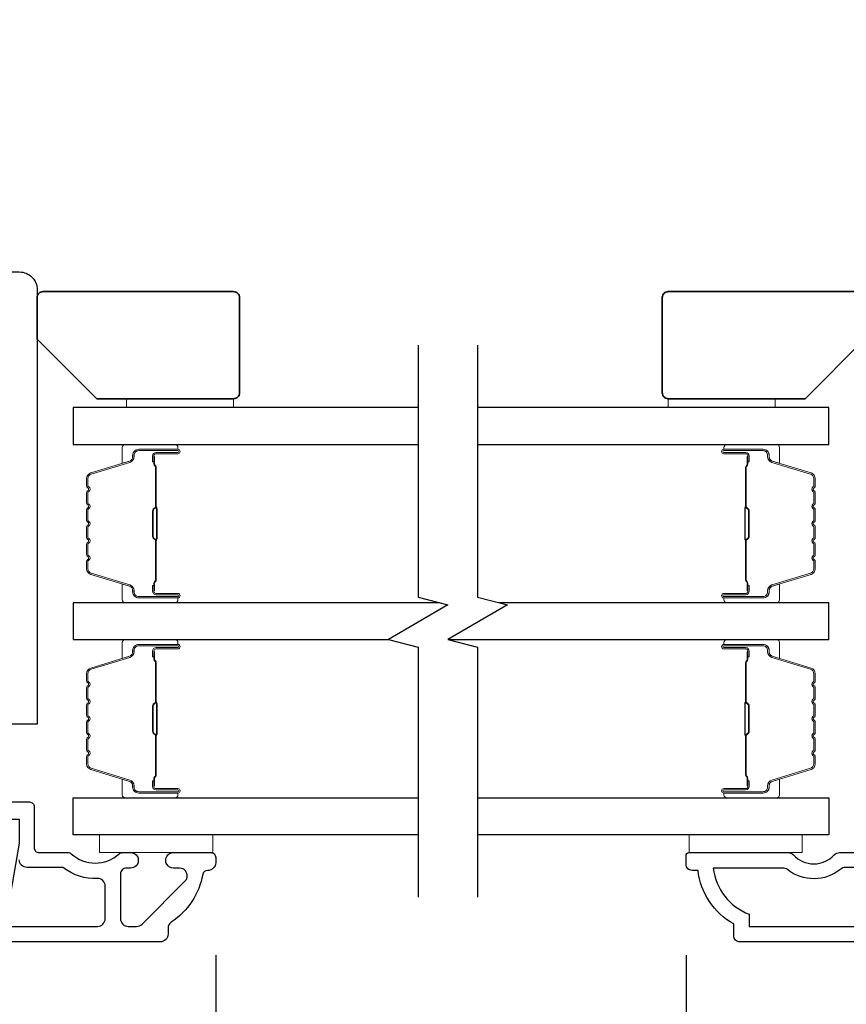
# Model space of a CAD drawing. Extents: x 3250 to 3483, y 1086 to 1243.
# Drawn here: x 3301 to 3303, y 1179 to 1182 of the extents above; entities that cross this region are included whole.
import ezdxf

# ---------------------------------------------------------------- set-up
doc = ezdxf.new("R2010")
doc.units = 0
doc.header["$LTSCALE"] = 250
doc.header["$MEASUREMENT"] = 0
doc.header["$PDMODE"] = 3
doc.header["$PDSIZE"] = -2
doc.layers.get('DEFPOINTS').update_dxf_attribs({"color": 2, "linetype": 'CONTINUOUS'})
for name, color, linetype, lineweight in [('2', 2, 'CONTINUOUS', 25), ('6', 6, 'CONTINUOUS', 5), ('8', 7, 'CONTINUOUS', 35), ('Butal', 9, 'CONTINUOUS', 15), ('Spacer Bar', 1, 'CONTINUOUS', 9), ('Vinyl', 6, 'CONTINUOUS', 15), ('Visible (ANSI)', 7, 'CONTINUOUS', 25)]:
    doc.layers.add(name, color=color, linetype=linetype, lineweight=lineweight)
for name, color, linetype in [('3', 3, 'CONTINUOUS'), ('7', 7, 'CONTINUOUS'), ('Glass', 6, 'CONTINUOUS')]:
    doc.layers.add(name, color=color, linetype=linetype)
doc.styles.add('ROMANS', font='romans')
doc.dimstyles.new('LWDEC$0', dxfattribs={"dimscale": 0.125, "dimtxt": 2.5, "dimasz": 1, "dimexe": 1.25, "dimexo": 3, "dimgap": 2, "dimtad": 1, "dimtoh": 1, "dimdec": 4, "dimzin": 11, "dimdsep": 46, "dimlunit": 5, "dimtxsty": 'ROMANS', "dimcen": 0, "dimdle": 1.5, "dimazin": 0, "dimtfac": 1, "dimtdec": 4, "dimtix": 1, "dimtmove": 0, "dimatfit": 3, "dimfxl": 0, "dimfrac": 2, "dimtzin": 0, "dimarcsym": 0})

# ---------------------------------------------------------------- blocks, each defined once
blk = doc.blocks.new('*D238')
at = {"layer": '2', "color": 0, "linetype": 'ByBlock', "lineweight": -2}
for p, q in [((3298.4348, 1179.5858), (3298.4348, 1177.4464)), ((3301.3088, 1179.3181), (3301.3088, 1177.4464)), ((3298.6848, 1177.5714), (3301.0588, 1177.5714))]:
    blk.add_line(p, q, dxfattribs=at)
at = {"layer": '2', "color": 0}
for points in [[(3298.6848, 1177.6131), (3298.6848, 1177.5297), (3298.4348, 1177.5714)], [(3301.0588, 1177.6131), (3301.0588, 1177.5297), (3301.3088, 1177.5714)]]:
    blk.add_solid(points, dxfattribs=at)
at = {"layer": 'DEFPOINTS', "color": 0}
for p in [(3298.4348, 1179.8858), (3301.3088, 1179.6181), (3301.3088, 1177.5714)]:
    blk.add_point(p, dxfattribs=at)
at = {"layer": '2', "color": 0, "insert": (3299.8718, 1177.9619), "char_height": 0.25, "attachment_point": 5, "style": 'ROMANS'}
blk.add_mtext('2 7/8"', dxfattribs=at)
blk = doc.blocks.new('*D239')
at = {"layer": '2', "color": 0, "linetype": 'ByBlock', "lineweight": -2}
for p, q in [((3297.6868, 1180.3338), (3297.6868, 1176.2887)), ((3301.3088, 1179.3181), (3301.3088, 1176.2887)), ((3297.9368, 1176.4137), (3301.0588, 1176.4137))]:
    blk.add_line(p, q, dxfattribs=at)
at = {"layer": '2', "color": 0}
for points in [[(3297.9368, 1176.4554), (3297.9368, 1176.372), (3297.6868, 1176.4137)], [(3301.0588, 1176.4554), (3301.0588, 1176.372), (3301.3088, 1176.4137)]]:
    blk.add_solid(points, dxfattribs=at)
at = {"layer": 'DEFPOINTS', "color": 0}
for p in [(3297.6868, 1180.6338), (3301.3088, 1179.6181), (3301.3088, 1176.4137)]:
    blk.add_point(p, dxfattribs=at)
at = {"layer": '2', "color": 0, "insert": (3299.4978, 1176.8042), "char_height": 0.25, "attachment_point": 5, "style": 'ROMANS'}
blk.add_mtext('3 5/8"', dxfattribs=at)
blk = doc.blocks.new('*D240')
at = {"layer": '2', "color": 0, "linetype": 'ByBlock', "lineweight": -2}
for p, q in [((3306.3274, 1182.1134), (3306.3274, 1176.2887)), ((3302.8652, 1179.3181), (3302.8652, 1176.2887)), ((3303.1152, 1176.4137), (3306.0774, 1176.4137))]:
    blk.add_line(p, q, dxfattribs=at)
at = {"layer": '2', "color": 0}
for points in [[(3303.1152, 1176.4554), (3303.1152, 1176.372), (3302.8652, 1176.4137)], [(3306.0774, 1176.4554), (3306.0774, 1176.372), (3306.3274, 1176.4137)]]:
    blk.add_solid(points, dxfattribs=at)
at = {"layer": 'DEFPOINTS', "color": 0}
for p in [(3306.3274, 1182.4134), (3302.8652, 1179.6181), (3306.3274, 1176.4137)]:
    blk.add_point(p, dxfattribs=at)
at = {"layer": '2', "color": 0, "insert": (3304.5963, 1176.8042), "char_height": 0.25, "attachment_point": 5, "style": 'ROMANS'}
blk.add_mtext('3 7/16"', dxfattribs=at)

msp = doc.modelspace()

# ---------------------------------------------------------------- linework, layer by layer
at = {"layer": '3'}
for points in [[(3300.60511, 1179.82495), (3300.69271, 1179.82495, -0.4142136), (3300.70846, 1179.8092), (3300.70846, 1179.67337, 0.4142136), (3300.7242, 1179.65762), (3300.82057, 1179.65762, -0.1860986), (3300.83115, 1179.65355, 0.3850145), (3300.98956, 1179.6534, -0.1856164), (3301.00011, 1179.65746), (3301.02735, 1179.65746, -1), (3301.02735, 1179.60628), (3301.01406, 1179.60628, 0.4142136), (3300.99389, 1179.5861), (3300.99389, 1179.43895, 0.4142136), (3301.01948, 1179.41336), (3301.04701, 1179.41336, 0.1989121), (3301.06551, 1179.42103), (3301.20724, 1179.56276, 0.6712329), (3301.18893, 1179.60644), (3301.1693, 1179.60628, -1.0042255), (3301.16908, 1179.65746), (3301.2931, 1179.65746, -0.4142136), (3301.30885, 1179.64171), (3301.30885, 1179.62398, -0.4266183), (3301.28218, 1179.59841, 0.376457), (3301.26596, 1179.58535, -0.2092584), (3301.16131, 1179.42746, 0.2321982), (3301.15137, 1179.40721), (3301.15137, 1179.38777, -0.4142136), (3301.12578, 1179.36218), (3298.46043, 1179.36218, -0.4142136)], [(3305.50306, 1179.36218), (3303.04235, 1179.36218, -0.4142136), (3303.02267, 1179.38187), (3303.02267, 1179.42124, -0.2381249), (3302.90456, 1179.5984), (3302.88487, 1179.5984, -0.4142136), (3302.86519, 1179.61809), (3302.86519, 1179.64761, -0.4142136), (3302.87503, 1179.65746), (3303.2026, 1179.65746, -0.2102145), (3303.22001, 1179.6498, 0.4398667), (3303.35525, 1179.6498, -0.2102145), (3303.37266, 1179.65746), (3303.42621, 1179.65746, 0.4142136)], [(3298.51161, 1179.41336), (3300.91785, 1179.41336, 0.4142136), (3300.94344, 1179.43895), (3300.94344, 1179.54624, 0.4271618), (3300.91672, 1179.5718, -0.1751218), (3300.80646, 1179.60624, 0.1638046), (3300.80051, 1179.60824), (3300.68483, 1179.60824, -0.4142136), (3300.65924, 1179.63384)], [(3303.42621, 1179.60824), (3303.39209, 1179.60824, 0.1736314), (3303.37709, 1179.60288, -0.3526885), (3303.20026, 1179.60119, 0.1687248), (3303.18562, 1179.60628), (3302.95517, 1179.60628, 0.2820204), (3303.07385, 1179.45362), (3303.07385, 1179.41336), (3305.50306, 1179.41336, 0.419591)]]:
    msp.add_lwpolyline(points, format="xyb", dxfattribs=at)
at = {"layer": '6'}
for points in [[(3301.29901, 1179.71651), (3300.92499, 1179.71651), (3300.92499, 1179.65746), (3301.29901, 1179.65746)], [(3303.24905, 1179.71651), (3302.87503, 1179.71651), (3302.87503, 1179.65746), (3303.24905, 1179.65746)]]:
    msp.add_lwpolyline(points, close=True, dxfattribs=at)
at = {"layer": '7', "flags": 128}
for points in [[(3301.97863, 1181.33641), (3301.97863, 1180.50312), (3302.07706, 1180.47675), (3301.88021, 1180.3631), (3301.97863, 1180.33672), (3301.97863, 1179.50982)], [(3302.17548, 1181.33641), (3302.17548, 1180.50312), (3302.27391, 1180.47675), (3302.07706, 1180.3631), (3302.17548, 1180.33672), (3302.17548, 1179.50982)]]:
    msp.add_lwpolyline(points, dxfattribs=at)
at = {"layer": '8'}
for points in [[(3300.7183, 1181.3561), (3300.7183, 1181.49389, -0.4142136), (3300.73798, 1181.51358), (3301.3679, 1181.51358, -0.4142136), (3301.38759, 1181.49389), (3301.38759, 1181.17893, -0.4142136), (3301.3679, 1181.15925), (3300.91515, 1181.15925)], [(3303.45574, 1181.3561), (3303.45574, 1181.49389, 0.4142136), (3303.43605, 1181.51358), (3302.80613, 1181.51358, 0.4142136), (3302.78645, 1181.49389), (3302.78645, 1181.17893, 0.4142136), (3302.80613, 1181.15925), (3303.25889, 1181.15925)]]:
    msp.add_lwpolyline(points, format="xyb", close=True, dxfattribs=at)
at = {"layer": 'Butal'}
for points in [[(3301.17403, 1181.00768), (3301.00952, 1181.00768, 0.4142136), (3300.99968, 1180.99783), (3300.99968, 1180.94567), (3301.02371, 1180.95302, 0.3297505), (3301.03417, 1180.96716), (3301.03417, 1180.97185, -0.4142136), (3301.05425, 1180.99193), (3301.18387, 1180.99193), (3301.18387, 1180.99783, 0.4142136)], [(3303.00001, 1181.00768), (3303.16452, 1181.00768, -0.4142136), (3303.17436, 1180.99783), (3303.17436, 1180.94567), (3303.15033, 1180.95302, -0.3297505), (3303.13986, 1180.96716), (3303.13986, 1180.97185, 0.4142136), (3303.11979, 1180.99193), (3302.99017, 1180.99193), (3302.99017, 1180.99783, -0.4142136)], [(3301.17403, 1180.48414), (3301.00952, 1180.48414, -0.4142136), (3300.99968, 1180.49398), (3300.99968, 1180.54614), (3301.02371, 1180.5388, -0.3297505), (3301.03417, 1180.52465), (3301.03417, 1180.51997, 0.4142136), (3301.05425, 1180.49989), (3301.18387, 1180.49989), (3301.18387, 1180.49398, -0.4142136)], [(3303.00001, 1180.48414), (3303.16452, 1180.48414, 0.4142136), (3303.17436, 1180.49398), (3303.17436, 1180.54614), (3303.15033, 1180.5388, 0.3297505), (3303.13986, 1180.52465), (3303.13986, 1180.51997, -0.4142136), (3303.11979, 1180.49989), (3302.99017, 1180.49989), (3302.99017, 1180.49398, 0.4142136)], [(3301.17403, 1180.36209), (3301.00952, 1180.36209, 0.4142136), (3300.99968, 1180.35225), (3300.99968, 1180.30009), (3301.02371, 1180.30744, 0.3297505), (3301.03417, 1180.32158), (3301.03417, 1180.32627, -0.4142136), (3301.05425, 1180.34635), (3301.18387, 1180.34635), (3301.18387, 1180.35225, 0.4142136)], [(3303.00001, 1180.36209), (3303.16452, 1180.36209, -0.4142136), (3303.17436, 1180.35225), (3303.17436, 1180.30009), (3303.15033, 1180.30744, -0.3297505), (3303.13986, 1180.32158), (3303.13986, 1180.32627, 0.4142136), (3303.11979, 1180.34635), (3302.99017, 1180.34635), (3302.99017, 1180.35225, -0.4142136)], [(3301.17403, 1179.83856), (3301.00952, 1179.83856, -0.4142136), (3300.99968, 1179.8484), (3300.99968, 1179.90056), (3301.02371, 1179.89322, -0.3297505), (3301.03417, 1179.87907), (3301.03417, 1179.87439, 0.4142136), (3301.05425, 1179.85431), (3301.18387, 1179.85431), (3301.18387, 1179.8484, -0.4142136)], [(3303.00001, 1179.83856), (3303.16452, 1179.83856, 0.4142136), (3303.17436, 1179.8484), (3303.17436, 1179.90056), (3303.15033, 1179.89322, 0.3297505), (3303.13986, 1179.87907), (3303.13986, 1179.87439, -0.4142136), (3303.11979, 1179.85431), (3302.99017, 1179.85431), (3302.99017, 1179.8484, 0.4142136)]]:
    msp.add_lwpolyline(points, format="xyb", close=True, dxfattribs=at)
at = {"layer": 'Glass', "color": 1}
for points in [[(3301.97863, 1181.12972), (3300.83704, 1181.12972), (3300.83704, 1181.00768), (3301.97863, 1181.00768)], [(3302.17548, 1181.00768), (3303.337, 1181.00768), (3303.337, 1181.12972), (3302.17548, 1181.12972)], [(3302.04947, 1180.48414), (3300.83704, 1180.48414), (3300.83704, 1180.36209), (3301.88395, 1180.36209)], [(3302.0808, 1180.36209), (3303.337, 1180.36209), (3303.337, 1180.48414), (3302.24632, 1180.48414)], [(3301.97863, 1179.71651), (3300.83704, 1179.71651), (3300.83704, 1179.83856), (3301.97863, 1179.83856)], [(3302.17548, 1179.83856), (3303.337, 1179.83856), (3303.337, 1179.71651), (3302.17548, 1179.71651)]]:
    msp.add_lwpolyline(points, dxfattribs=at)
at = {"layer": 'Spacer Bar'}
for points in [[(3300.88157, 1180.69939, 0.2262769), (3300.88342, 1180.6955), (3300.88677, 1180.69279, -0.4769755), (3300.88677, 1180.68502), (3300.88342, 1180.68231, 0.2262769), (3300.88157, 1180.67843), (3300.88157, 1180.64239, 0.2262769), (3300.88342, 1180.63851), (3300.88677, 1180.63579, -0.4769755), (3300.88677, 1180.62802), (3300.88342, 1180.62531, 0.2262769), (3300.88157, 1180.62143), (3300.88157, 1180.59684, 0.3297505), (3300.8955, 1180.57801), (3301.02382, 1180.53878, -0.3297505), (3301.03457, 1180.52426), (3301.03457, 1180.51957, 0.4142136), (3301.05425, 1180.49989), (3301.18387, 1180.49989, 1), (3301.18387, 1180.51489), (3301.11049, 1180.51489, -0.4142136), (3301.10459, 1180.52079), (3301.10459, 1180.54095), (3301.10009, 1180.54095), (3301.10009, 1180.5222, 0.4142136), (3301.1119, 1180.51039), (3301.18387, 1180.51039, -1), (3301.18387, 1180.50439), (3301.05425, 1180.50439, -0.4142136), (3301.03907, 1180.51957), (3301.03907, 1180.52426, 0.3297505), (3301.02514, 1180.54308), (3300.89681, 1180.58232, -0.3297505), (3300.88607, 1180.59684), (3300.88607, 1180.62143, -0.2262769), (3300.88625, 1180.62181), (3300.8896, 1180.62453, 0.4769755), (3300.8896, 1180.63929), (3300.88625, 1180.642, -0.2262769), (3300.88607, 1180.64239), (3300.88607, 1180.67843, -0.2262769), (3300.88625, 1180.67881), (3300.8896, 1180.68153, 0.4769755), (3300.8896, 1180.69629), (3300.88625, 1180.699, -0.2262769), (3300.88607, 1180.69939), (3300.88607, 1180.73537, -0.2566329), (3300.88625, 1180.73581), (3300.8896, 1180.73852, 0.4769755), (3300.8896, 1180.75329), (3300.88625, 1180.756, -0.2262769), (3300.88607, 1180.75639), (3300.88607, 1180.79237, -0.2566329), (3300.88625, 1180.79281), (3300.8896, 1180.79552, 0.4769755), (3300.8896, 1180.81029), (3300.88625, 1180.813, -0.2262769), (3300.88607, 1180.81339), (3300.88607, 1180.84937, -0.2566329), (3300.88625, 1180.84981), (3300.8896, 1180.85252, 0.4769755), (3300.8896, 1180.86729), (3300.88625, 1180.87, -0.2262769), (3300.88607, 1180.87039), (3300.88607, 1180.89498, -0.3297505), (3300.89681, 1180.9095), (3301.02514, 1180.94873, 0.3297505), (3301.03907, 1180.96756), (3301.03907, 1180.97224, -0.4142136), (3301.05425, 1180.98743), (3301.18387, 1180.98743, -1), (3301.18387, 1180.98143), (3301.1119, 1180.98143, 0.4142136), (3301.10009, 1180.96962), (3301.10009, 1180.95087), (3301.10459, 1180.95087), (3301.10459, 1180.97102, -0.4142136), (3301.11049, 1180.97693), (3301.18387, 1180.97693, 1), (3301.18387, 1180.99193), (3301.05425, 1180.99193, 0.4142136), (3301.03457, 1180.97224), (3301.03457, 1180.96756, -0.3297505), (3301.02382, 1180.95304), (3300.8955, 1180.9138, 0.3297505), (3300.88157, 1180.89498), (3300.88157, 1180.87039, 0.2262769), (3300.88342, 1180.8665), (3300.88677, 1180.86379, -0.4769755), (3300.88677, 1180.85602), (3300.88342, 1180.85331, 0.2262769), (3300.88157, 1180.84942), (3300.88157, 1180.81339, 0.2262769), (3300.88342, 1180.8095), (3300.88677, 1180.80679, -0.4769755), (3300.88677, 1180.79902), (3300.88342, 1180.79631, 0.2262769), (3300.88157, 1180.79242), (3300.88157, 1180.75639, 0.2262769), (3300.88342, 1180.7525), (3300.88677, 1180.74979, -0.4769755), (3300.88677, 1180.74202), (3300.88342, 1180.73931, 0.2262769), (3300.88157, 1180.73543)], [(3303.29247, 1180.69939, -0.2262769), (3303.29062, 1180.6955), (3303.28727, 1180.69279, 0.4769755), (3303.28727, 1180.68502), (3303.29062, 1180.68231, -0.2262769), (3303.29247, 1180.67843), (3303.29247, 1180.64239, -0.2262769), (3303.29062, 1180.63851), (3303.28727, 1180.63579, 0.4769755), (3303.28727, 1180.62802), (3303.29062, 1180.62531, -0.2262769), (3303.29247, 1180.62143), (3303.29247, 1180.59684, -0.3297505), (3303.27854, 1180.57801), (3303.15022, 1180.53878, 0.3297505), (3303.13947, 1180.52426), (3303.13947, 1180.51957, -0.4142136), (3303.11979, 1180.49989), (3302.99017, 1180.49989, -1), (3302.99017, 1180.51489), (3303.06355, 1180.51489, 0.4142136), (3303.06945, 1180.52079), (3303.06945, 1180.54095), (3303.07395, 1180.54095), (3303.07395, 1180.5222, -0.4142136), (3303.06214, 1180.51039), (3302.99017, 1180.51039, 1), (3302.99017, 1180.50439), (3303.11979, 1180.50439, 0.4142136), (3303.13497, 1180.51957), (3303.13497, 1180.52426, -0.3297505), (3303.1489, 1180.54308), (3303.27723, 1180.58232, 0.3297505), (3303.28797, 1180.59684), (3303.28797, 1180.62143, 0.2262769), (3303.28779, 1180.62181), (3303.28444, 1180.62453, -0.4769755), (3303.28444, 1180.63929), (3303.28779, 1180.642, 0.2262769), (3303.28797, 1180.64239), (3303.28797, 1180.67843, 0.2262769), (3303.28779, 1180.67881), (3303.28444, 1180.68153, -0.4769755), (3303.28444, 1180.69629), (3303.28779, 1180.699, 0.2262769), (3303.28797, 1180.69939), (3303.28797, 1180.73537, 0.2566329), (3303.28779, 1180.73581), (3303.28444, 1180.73852, -0.4769755), (3303.28444, 1180.75329), (3303.28779, 1180.756, 0.2262769), (3303.28797, 1180.75639), (3303.28797, 1180.79237, 0.2566329), (3303.28779, 1180.79281), (3303.28444, 1180.79552, -0.4769755), (3303.28444, 1180.81029), (3303.28779, 1180.813, 0.2262769), (3303.28797, 1180.81339), (3303.28797, 1180.84937, 0.2566329), (3303.28779, 1180.84981), (3303.28444, 1180.85252, -0.4769755), (3303.28444, 1180.86729), (3303.28779, 1180.87, 0.2262769), (3303.28797, 1180.87039), (3303.28797, 1180.89498, 0.3297505), (3303.27723, 1180.9095), (3303.1489, 1180.94873, -0.3297505), (3303.13497, 1180.96756), (3303.13497, 1180.97224, 0.4142136), (3303.11979, 1180.98743), (3302.99017, 1180.98743, 1), (3302.99017, 1180.98143), (3303.06214, 1180.98143, -0.4142136), (3303.07395, 1180.96962), (3303.07395, 1180.95087), (3303.06945, 1180.95087), (3303.06945, 1180.97102, 0.4142136), (3303.06355, 1180.97693), (3302.99017, 1180.97693, -1), (3302.99017, 1180.99193), (3303.11979, 1180.99193, -0.4142136), (3303.13947, 1180.97224), (3303.13947, 1180.96756, 0.3297505), (3303.15022, 1180.95304), (3303.27854, 1180.9138, -0.3297505), (3303.29247, 1180.89498), (3303.29247, 1180.87039, -0.2262769), (3303.29062, 1180.8665), (3303.28727, 1180.86379, 0.4769755), (3303.28727, 1180.85602), (3303.29062, 1180.85331, -0.2262769), (3303.29247, 1180.84942), (3303.29247, 1180.81339, -0.2262769), (3303.29062, 1180.8095), (3303.28727, 1180.80679, 0.4769755), (3303.28727, 1180.79902), (3303.29062, 1180.79631, -0.2262769), (3303.29247, 1180.79242), (3303.29247, 1180.75639, -0.2262769), (3303.29062, 1180.7525), (3303.28727, 1180.74979, 0.4769755), (3303.28727, 1180.74202), (3303.29062, 1180.73931, -0.2262769), (3303.29247, 1180.73543)], [(3301.10659, 1180.5235), (3301.10659, 1180.54836, -0.2290698), (3301.10951, 1180.55468, 0.2244814), (3301.11207, 1180.56009), (3301.11207, 1180.68926, 0.2896395), (3301.10807, 1180.69558, -0.272736), (3301.10209, 1180.70441), (3301.10209, 1180.7874, -0.2727361), (3301.10807, 1180.79624, 0.2896395), (3301.11207, 1180.80256), (3301.11207, 1180.93172, 0.2244814), (3301.10951, 1180.93713, -0.2290698), (3301.10659, 1180.94345), (3301.10659, 1180.96832), (3301.10459, 1180.96832), (3301.10459, 1180.94347, 0.228585), (3301.10824, 1180.93559, -0.2244814), (3301.11007, 1180.93172), (3301.11007, 1180.80256, -0.2896395), (3301.10721, 1180.79804, 0.2741413), (3301.10009, 1180.78746), (3301.10009, 1180.70435, 0.2741413), (3301.10721, 1180.69377, -0.2896395), (3301.11007, 1180.68926), (3301.11007, 1180.56009, -0.2244814), (3301.10824, 1180.55623, 0.228585), (3301.10459, 1180.54834), (3301.10459, 1180.5235)], [(3303.06745, 1180.5235), (3303.06745, 1180.54836, 0.2290698), (3303.06453, 1180.55468, -0.2244814), (3303.06197, 1180.56009), (3303.06197, 1180.68926, -0.2896395), (3303.06597, 1180.69558, 0.272736), (3303.07195, 1180.70441), (3303.07195, 1180.7874, 0.2727361), (3303.06597, 1180.79624, -0.2896395), (3303.06197, 1180.80256), (3303.06197, 1180.93172, -0.2244814), (3303.06453, 1180.93713, 0.2290698), (3303.06745, 1180.94345), (3303.06745, 1180.96832), (3303.06945, 1180.96832), (3303.06945, 1180.94347, -0.228585), (3303.0658, 1180.93559, 0.2244814), (3303.06397, 1180.93172), (3303.06397, 1180.80256, 0.2896395), (3303.06683, 1180.79804, -0.2741413), (3303.07395, 1180.78746), (3303.07395, 1180.70435, -0.2741413), (3303.06683, 1180.69377, 0.2896395), (3303.06397, 1180.68926), (3303.06397, 1180.56009, 0.2244814), (3303.0658, 1180.55623, -0.228585), (3303.06945, 1180.54834), (3303.06945, 1180.5235)], [(3300.88157, 1180.05381, 0.2262769), (3300.88342, 1180.04992), (3300.88677, 1180.04721, -0.4769755), (3300.88677, 1180.03944), (3300.88342, 1180.03673, 0.2262769), (3300.88157, 1180.03284), (3300.88157, 1179.99681, 0.2262769), (3300.88342, 1179.99292), (3300.88677, 1179.99021, -0.4769755), (3300.88677, 1179.98244), (3300.88342, 1179.97973, 0.2262769), (3300.88157, 1179.97584), (3300.88157, 1179.95126, 0.3297505), (3300.8955, 1179.93243), (3301.02382, 1179.8932, -0.3297505), (3301.03457, 1179.87868), (3301.03457, 1179.87399, 0.4142136), (3301.05425, 1179.85431), (3301.18387, 1179.85431, 1), (3301.18387, 1179.86931), (3301.11049, 1179.86931, -0.4142136), (3301.10459, 1179.87521), (3301.10459, 1179.89537), (3301.10009, 1179.89537), (3301.10009, 1179.87662, 0.4142136), (3301.1119, 1179.86481), (3301.18387, 1179.86481, -1), (3301.18387, 1179.85881), (3301.05425, 1179.85881, -0.4142136), (3301.03907, 1179.87399), (3301.03907, 1179.87868, 0.3297505), (3301.02514, 1179.8975), (3300.89681, 1179.93673, -0.3297505), (3300.88607, 1179.95126), (3300.88607, 1179.97584, -0.2262769), (3300.88625, 1179.97623), (3300.8896, 1179.97894, 0.4769755), (3300.8896, 1179.99371), (3300.88625, 1179.99642, -0.2262769), (3300.88607, 1179.99681), (3300.88607, 1180.03284, -0.2262769), (3300.88625, 1180.03323), (3300.8896, 1180.03594, 0.4769755), (3300.8896, 1180.05071), (3300.88625, 1180.05342, -0.2262769), (3300.88607, 1180.05381), (3300.88607, 1180.08979, -0.2566329), (3300.88625, 1180.09023), (3300.8896, 1180.09294, 0.4769755), (3300.8896, 1180.10771), (3300.88625, 1180.11042, -0.2262769), (3300.88607, 1180.11081), (3300.88607, 1180.14679, -0.2566329), (3300.88625, 1180.14723), (3300.8896, 1180.14994, 0.4769755), (3300.8896, 1180.16471), (3300.88625, 1180.16742, -0.2262769), (3300.88607, 1180.16781), (3300.88607, 1180.20379, -0.2566329), (3300.88625, 1180.20423), (3300.8896, 1180.20694, 0.4769755), (3300.8896, 1180.22171), (3300.88625, 1180.22442, -0.2262769), (3300.88607, 1180.22481), (3300.88607, 1180.2494, -0.3297505), (3300.89681, 1180.26392), (3301.02514, 1180.30315, 0.3297505), (3301.03907, 1180.32198), (3301.03907, 1180.32666, -0.4142136), (3301.05425, 1180.34185), (3301.18387, 1180.34185, -1), (3301.18387, 1180.33585), (3301.1119, 1180.33585, 0.4142136), (3301.10009, 1180.32403), (3301.10009, 1180.30529), (3301.10459, 1180.30529), (3301.10459, 1180.32544, -0.4142136), (3301.11049, 1180.33135), (3301.18387, 1180.33135, 1), (3301.18387, 1180.34635), (3301.05425, 1180.34635, 0.4142136), (3301.03457, 1180.32666), (3301.03457, 1180.32198, -0.3297505), (3301.02382, 1180.30745), (3300.8955, 1180.26822, 0.3297505), (3300.88157, 1180.2494), (3300.88157, 1180.22481, 0.2262769), (3300.88342, 1180.22092), (3300.88677, 1180.21821, -0.4769755), (3300.88677, 1180.21044), (3300.88342, 1180.20773, 0.2262769), (3300.88157, 1180.20384), (3300.88157, 1180.16781, 0.2262769), (3300.88342, 1180.16392), (3300.88677, 1180.16121, -0.4769755), (3300.88677, 1180.15344), (3300.88342, 1180.15073, 0.2262769), (3300.88157, 1180.14684), (3300.88157, 1180.11081, 0.2262769), (3300.88342, 1180.10692), (3300.88677, 1180.10421, -0.4769755), (3300.88677, 1180.09644), (3300.88342, 1180.09373, 0.2262769), (3300.88157, 1180.08984)], [(3303.29247, 1180.05381, -0.2262769), (3303.29062, 1180.04992), (3303.28727, 1180.04721, 0.4769755), (3303.28727, 1180.03944), (3303.29062, 1180.03673, -0.2262769), (3303.29247, 1180.03284), (3303.29247, 1179.99681, -0.2262769), (3303.29062, 1179.99292), (3303.28727, 1179.99021, 0.4769755), (3303.28727, 1179.98244), (3303.29062, 1179.97973, -0.2262769), (3303.29247, 1179.97584), (3303.29247, 1179.95126, -0.3297505), (3303.27854, 1179.93243), (3303.15022, 1179.8932, 0.3297505), (3303.13947, 1179.87868), (3303.13947, 1179.87399, -0.4142136), (3303.11979, 1179.85431), (3302.99017, 1179.85431, -1), (3302.99017, 1179.86931), (3303.06355, 1179.86931, 0.4142136), (3303.06945, 1179.87521), (3303.06945, 1179.89537), (3303.07395, 1179.89537), (3303.07395, 1179.87662, -0.4142136), (3303.06214, 1179.86481), (3302.99017, 1179.86481, 1), (3302.99017, 1179.85881), (3303.11979, 1179.85881, 0.4142136), (3303.13497, 1179.87399), (3303.13497, 1179.87868, -0.3297505), (3303.1489, 1179.8975), (3303.27723, 1179.93673, 0.3297505), (3303.28797, 1179.95126), (3303.28797, 1179.97584, 0.2262769), (3303.28779, 1179.97623), (3303.28444, 1179.97894, -0.4769755), (3303.28444, 1179.99371), (3303.28779, 1179.99642, 0.2262769), (3303.28797, 1179.99681), (3303.28797, 1180.03284, 0.2262769), (3303.28779, 1180.03323), (3303.28444, 1180.03594, -0.4769755), (3303.28444, 1180.05071), (3303.28779, 1180.05342, 0.2262769), (3303.28797, 1180.05381), (3303.28797, 1180.08979, 0.2566329), (3303.28779, 1180.09023), (3303.28444, 1180.09294, -0.4769755), (3303.28444, 1180.10771), (3303.28779, 1180.11042, 0.2262769), (3303.28797, 1180.11081), (3303.28797, 1180.14679, 0.2566329), (3303.28779, 1180.14723), (3303.28444, 1180.14994, -0.4769755), (3303.28444, 1180.16471), (3303.28779, 1180.16742, 0.2262769), (3303.28797, 1180.16781), (3303.28797, 1180.20379, 0.2566329), (3303.28779, 1180.20423), (3303.28444, 1180.20694, -0.4769755), (3303.28444, 1180.22171), (3303.28779, 1180.22442, 0.2262769), (3303.28797, 1180.22481), (3303.28797, 1180.2494, 0.3297505), (3303.27723, 1180.26392), (3303.1489, 1180.30315, -0.3297505), (3303.13497, 1180.32198), (3303.13497, 1180.32666, 0.4142136), (3303.11979, 1180.34185), (3302.99017, 1180.34185, 1), (3302.99017, 1180.33585), (3303.06214, 1180.33585, -0.4142136), (3303.07395, 1180.32403), (3303.07395, 1180.30529), (3303.06945, 1180.30529), (3303.06945, 1180.32544, 0.4142136), (3303.06355, 1180.33135), (3302.99017, 1180.33135, -1), (3302.99017, 1180.34635), (3303.11979, 1180.34635, -0.4142136), (3303.13947, 1180.32666), (3303.13947, 1180.32198, 0.3297505), (3303.15022, 1180.30745), (3303.27854, 1180.26822, -0.3297505), (3303.29247, 1180.2494), (3303.29247, 1180.22481, -0.2262769), (3303.29062, 1180.22092), (3303.28727, 1180.21821, 0.4769755), (3303.28727, 1180.21044), (3303.29062, 1180.20773, -0.2262769), (3303.29247, 1180.20384), (3303.29247, 1180.16781, -0.2262769), (3303.29062, 1180.16392), (3303.28727, 1180.16121, 0.4769755), (3303.28727, 1180.15344), (3303.29062, 1180.15073, -0.2262769), (3303.29247, 1180.14684), (3303.29247, 1180.11081, -0.2262769), (3303.29062, 1180.10692), (3303.28727, 1180.10421, 0.4769755), (3303.28727, 1180.09644), (3303.29062, 1180.09373, -0.2262769), (3303.29247, 1180.08984)], [(3301.10659, 1179.87792), (3301.10659, 1179.90278, -0.2290698), (3301.10951, 1179.9091, 0.2244814), (3301.11207, 1179.91451), (3301.11207, 1180.04367, 0.2896395), (3301.10807, 1180.05, -0.272736), (3301.10209, 1180.05883), (3301.10209, 1180.14182, -0.2727361), (3301.10807, 1180.15065, 0.2896395), (3301.11207, 1180.15698), (3301.11207, 1180.28614, 0.2244814), (3301.10951, 1180.29155, -0.2290698), (3301.10659, 1180.29787), (3301.10659, 1180.32273), (3301.10459, 1180.32273), (3301.10459, 1180.29789, 0.228585), (3301.10824, 1180.29001, -0.2244814), (3301.11007, 1180.28614), (3301.11007, 1180.15698, -0.2896395), (3301.10721, 1180.15246, 0.2741413), (3301.10009, 1180.14188), (3301.10009, 1180.05877, 0.2741413), (3301.10721, 1180.04819, -0.2896395), (3301.11007, 1180.04367), (3301.11007, 1179.91451, -0.2244814), (3301.10824, 1179.91065, 0.228585), (3301.10459, 1179.90276), (3301.10459, 1179.87792)], [(3303.06745, 1179.87792), (3303.06745, 1179.90278, 0.2290698), (3303.06453, 1179.9091, -0.2244814), (3303.06197, 1179.91451), (3303.06197, 1180.04367, -0.2896395), (3303.06597, 1180.05, 0.272736), (3303.07195, 1180.05883), (3303.07195, 1180.14182, 0.2727361), (3303.06597, 1180.15065, -0.2896395), (3303.06197, 1180.15698), (3303.06197, 1180.28614, -0.2244814), (3303.06453, 1180.29155, 0.2290698), (3303.06745, 1180.29787), (3303.06745, 1180.32273), (3303.06945, 1180.32273), (3303.06945, 1180.29789, -0.228585), (3303.0658, 1180.29001, 0.2244814), (3303.06397, 1180.28614), (3303.06397, 1180.15698, 0.2896395), (3303.06683, 1180.15246, -0.2741413), (3303.07395, 1180.14188), (3303.07395, 1180.05877, -0.2741413), (3303.06683, 1180.04819, 0.2896395), (3303.06397, 1180.04367), (3303.06397, 1179.91451, 0.2244814), (3303.0658, 1179.91065, -0.228585), (3303.06945, 1179.90276), (3303.06945, 1179.87792)]]:
    msp.add_lwpolyline(points, format="xyb", close=True, dxfattribs=at)
for points in [[(3301.11007, 1180.68929, -0.0018851), (3301.11007, 1180.68926), (3301.11007, 1180.56009, -0.2244814), (3301.10824, 1180.55623, 0.228585), (3301.10459, 1180.54834), (3301.10459, 1180.5235), (3301.10659, 1180.5235), (3301.10659, 1180.54836, -0.2290698), (3301.10951, 1180.55468, 0.2244814), (3301.11207, 1180.56009), (3301.11207, 1180.68926, -0.2142452), (3301.11272, 1180.6907, 0.2142452), (3301.11507, 1180.69594), (3301.11507, 1180.79588, 0.2142452), (3301.11272, 1180.80111, -0.2142452), (3301.11207, 1180.80256), (3301.11207, 1180.93172, 0.2244814), (3301.10951, 1180.93713, -0.2290698), (3301.10659, 1180.94345), (3301.10659, 1180.96832), (3301.10459, 1180.96832), (3301.10459, 1180.94347, 0.228585), (3301.10824, 1180.93559, -0.2244814), (3301.11007, 1180.93172), (3301.11007, 1180.80256, 0.2142452), (3301.11139, 1180.79962, -0.2142452), (3301.11307, 1180.79588), (3301.11307, 1180.69594, -0.2142452), (3301.11139, 1180.6922, 0.2142452), (3301.11007, 1180.68926)], [(3303.06397, 1180.68929, 0.0018851), (3303.06397, 1180.68926), (3303.06397, 1180.56009, 0.2244814), (3303.0658, 1180.55623, -0.228585), (3303.06945, 1180.54834), (3303.06945, 1180.5235), (3303.06745, 1180.5235), (3303.06745, 1180.54836, 0.2290698), (3303.06453, 1180.55468, -0.2244814), (3303.06197, 1180.56009), (3303.06197, 1180.68926, 0.2142452), (3303.06132, 1180.6907, -0.2142452), (3303.05897, 1180.69594), (3303.05897, 1180.79588, -0.2142452), (3303.06132, 1180.80111, 0.2142452), (3303.06197, 1180.80256), (3303.06197, 1180.93172, -0.2244814), (3303.06453, 1180.93713, 0.2290698), (3303.06745, 1180.94345), (3303.06745, 1180.96832), (3303.06945, 1180.96832), (3303.06945, 1180.94347, -0.228585), (3303.0658, 1180.93559, 0.2244814), (3303.06397, 1180.93172), (3303.06397, 1180.80256, -0.2142452), (3303.06265, 1180.79962, 0.2142452), (3303.06097, 1180.79588), (3303.06097, 1180.69594, 0.2142452), (3303.06265, 1180.6922, -0.2142452), (3303.06397, 1180.68926)], [(3301.11007, 1180.04371, -0.0018851), (3301.11007, 1180.04367), (3301.11007, 1179.91451, -0.2244814), (3301.10824, 1179.91065, 0.228585), (3301.10459, 1179.90276), (3301.10459, 1179.87792), (3301.10659, 1179.87792), (3301.10659, 1179.90278, -0.2290698), (3301.10951, 1179.9091, 0.2244814), (3301.11207, 1179.91451), (3301.11207, 1180.04367, -0.2142452), (3301.11272, 1180.04512, 0.2142452), (3301.11507, 1180.05035), (3301.11507, 1180.1503, 0.2142452), (3301.11272, 1180.15553, -0.2142452), (3301.11207, 1180.15698), (3301.11207, 1180.28614, 0.2244814), (3301.10951, 1180.29155, -0.2290698), (3301.10659, 1180.29787), (3301.10659, 1180.32273), (3301.10459, 1180.32273), (3301.10459, 1180.29789, 0.228585), (3301.10824, 1180.29001, -0.2244814), (3301.11007, 1180.28614), (3301.11007, 1180.15698, 0.2142452), (3301.11139, 1180.15403, -0.2142452), (3301.11307, 1180.1503), (3301.11307, 1180.05035, -0.2142452), (3301.11139, 1180.04662, 0.2142452), (3301.11007, 1180.04367)], [(3303.06397, 1180.04371, 0.0018851), (3303.06397, 1180.04367), (3303.06397, 1179.91451, 0.2244814), (3303.0658, 1179.91065, -0.228585), (3303.06945, 1179.90276), (3303.06945, 1179.87792), (3303.06745, 1179.87792), (3303.06745, 1179.90278, 0.2290698), (3303.06453, 1179.9091, -0.2244814), (3303.06197, 1179.91451), (3303.06197, 1180.04367, 0.2142452), (3303.06132, 1180.04512, -0.2142452), (3303.05897, 1180.05035), (3303.05897, 1180.1503, -0.2142452), (3303.06132, 1180.15553, 0.2142452), (3303.06197, 1180.15698), (3303.06197, 1180.28614, -0.2244814), (3303.06453, 1180.29155, 0.2290698), (3303.06745, 1180.29787), (3303.06745, 1180.32273), (3303.06945, 1180.32273), (3303.06945, 1180.29789, -0.228585), (3303.0658, 1180.29001, 0.2244814), (3303.06397, 1180.28614), (3303.06397, 1180.15698, -0.2142452), (3303.06265, 1180.15403, 0.2142452), (3303.06097, 1180.1503), (3303.06097, 1180.05035, 0.2142452), (3303.06265, 1180.04662, -0.2142452), (3303.06397, 1180.04367)]]:
    msp.add_lwpolyline(points, format="xyb", dxfattribs=at)
at = {"layer": 'Vinyl'}
for points in [[(3301.36834, 1181.12972), (3301.36834, 1181.15925), (3301.01401, 1181.15925), (3301.01401, 1181.12972)], [(3302.8057, 1181.12972), (3302.8057, 1181.15925), (3303.16003, 1181.15925), (3303.16003, 1181.12972)]]:
    msp.add_lwpolyline(points, close=True, dxfattribs=at)
at = {"layer": 'Visible (ANSI)'}
msp.add_lwpolyline([(3300.61075, 1179.41336), (3298.67851, 1179.41336), (3298.612, 1179.72635), (3298.612, 1179.76769), (3298.86791, 1179.76769), (3298.86791, 1179.8858), (3298.43484, 1179.8858), (3298.43484, 1181.44092, -0.4142136), (3298.49389, 1181.49997), (3298.61349, 1181.49997), (3298.61349, 1181.57871), (3298.78917, 1181.57871), (3298.78917, 1181.42123), (3298.90728, 1181.42123), (3298.90728, 1181.57871), (3300.65924, 1181.57871, -0.4142136), (3300.7183, 1181.51966), (3300.7183, 1180.08265), (3300.56082, 1180.08265), (3300.56082, 1179.76769), (3300.65924, 1179.76769), (3300.65924, 1179.68895)], format="xyb", close=True, dxfattribs=at)

# ---------------------------------------------------------------- dimensions: what is measured, and where the dimension line sits
at = {"layer": '2'}
for base, p1, p2, picture, middle in [((3306.32739, 1176.4137), (3302.86519, 1179.61809), (3306.32739, 1182.41336), '*D240', (3304.59629, 1176.80417)), ((3301.30885, 1176.4137), (3297.68681, 1180.63383), (3301.30885, 1179.61809), '*D239', (3299.49783, 1176.80417)), ((3301.30885, 1177.5714), (3298.43484, 1179.8858), (3301.30885, 1179.61809), '*D238', (3299.87184, 1177.96187))]:
    dim = msp.add_linear_dim(base=base, p1=p1, p2=p2, dimstyle='LWDEC$0', override={"dimscale": 0.1, "dimasz": 2.5, "dimpost": '"', "dimarcsym": 1}, dxfattribs=at)
    dim.commit()
    dim.dimension.update_dxf_attribs({"geometry": picture, "text_midpoint": middle})

doc.saveas('drawing.dxf')
